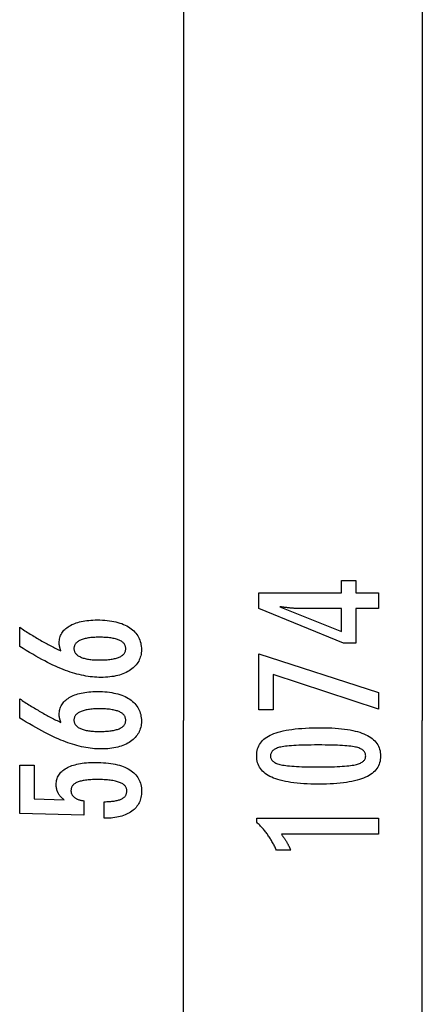
# Model space of a CAD drawing. Extents: x -32 to 32, y -59 to 59.
# Drawn here: x 24 to 31, y 0 to 17 of the extents above; entities that cross this region are included whole.
import ezdxf

# ---------------------------------------------------------------- set-up
doc = ezdxf.new("R2010")
doc.units = 0
doc.layers.get('0').update_dxf_attribs({"linetype": 'CONTINUOUS'})

msp = doc.modelspace()

# ---------------------------------------------------------------- linework, layer by layer
at = {"color": 0}
for points in [[(31.3176, 58.5067), (31.3176, 4.7802)], [(27.2165, 33.1155), (27.2165, 4.7802)], [(30.5664, 6.6985), (30.1765, 6.6985), (30.1765, 6.1058), (29.9629, 6.1058), (28.509, 6.6985), (28.509, 6.9685), (29.9314, 6.9685), (29.9314, 7.1834), (30.1765, 7.1834), (30.1765, 6.9685), (30.5664, 6.9685), (30.5664, 6.6985)], [(29.9314, 6.6985), (29.2259, 6.6985), (29.2259, 6.6985), (29.218, 6.6985), (29.2101, 6.6985), (29.2018, 6.6986), (29.1935, 6.6989), (29.1848, 6.6992), (29.176, 6.6996), (29.1669, 6.7), (29.1577, 6.7006), (29.148, 6.7011), (29.1383, 6.7017), (29.1282, 6.7023), (29.1181, 6.7031), (29.1075, 6.7039), (29.0969, 6.7048), (29.0859, 6.7057), (29.0749, 6.7069), (29.0749, 6.7069), (29.0633, 6.7078), (29.0518, 6.7089), (29.0399, 6.7101), (29.0281, 6.7113), (29.0159, 6.7125), (29.0036, 6.7139), (28.9911, 6.7154), (28.9786, 6.717), (28.9655, 6.7185), (28.9525, 6.7201), (28.9391, 6.7218), (28.9258, 6.7236), (28.9121, 6.7254), (28.8983, 6.7274), (28.8843, 6.7293), (28.8703, 6.7314), (29.9314, 6.3085), (29.9314, 6.6985)], [(25.1153, 5.9733), (25.1153, 5.9733), (25.1134, 5.9778), (25.1116, 5.9824), (25.1098, 5.9869), (25.1082, 5.9917), (25.1065, 5.9962), (25.105, 6.0007), (25.1035, 6.0052), (25.1021, 6.0099), (25.1006, 6.0143), (25.0993, 6.0188), (25.0981, 6.0233), (25.0969, 6.0278), (25.0957, 6.0322), (25.0947, 6.0367), (25.0936, 6.0412), (25.0927, 6.0457), (25.0927, 6.0457), (25.0917, 6.0499), (25.0908, 6.0543), (25.0899, 6.0585), (25.0892, 6.0629), (25.0885, 6.0671), (25.0879, 6.0713), (25.0873, 6.0754), (25.087, 6.0796), (25.0864, 6.0835), (25.0861, 6.0875), (25.0858, 6.0914), (25.0856, 6.0955), (25.0853, 6.0994), (25.0852, 6.1033), (25.0852, 6.1072), (25.0852, 6.1111), (25.0852, 6.1111), (25.0858, 6.1336), (25.0879, 6.1555), (25.0912, 6.1768), (25.096, 6.1978), (25.102, 6.2179), (25.1095, 6.2374), (25.1182, 6.2563), (25.1285, 6.2748), (25.1399, 6.2923), (25.1528, 6.3094), (25.1669, 6.3259), (25.1825, 6.3418), (25.1993, 6.3568), (25.2176, 6.3715), (25.2373, 6.3855), (25.2583, 6.399), (25.2583, 6.399), (25.2803, 6.4116), (25.3036, 6.4235), (25.3277, 6.4345), (25.3531, 6.4449), (25.3793, 6.4542), (25.4068, 6.4628), (25.4353, 6.4706), (25.465, 6.4777), (25.4955, 6.4837), (25.5273, 6.489), (25.56, 6.4935), (25.5939, 6.4973), (25.6287, 6.5001), (25.6647, 6.5022), (25.7017, 6.5034), (25.74, 6.5039), (25.74, 6.5039), (25.7841, 6.5033), (25.8271, 6.5018), (25.8688, 6.4991), (25.9095, 6.4955), (25.9486, 6.4907), (25.9867, 6.485), (26.0234, 6.4781), (26.0591, 6.4704), (26.0932, 6.4614), (26.1262, 6.4515), (26.1579, 6.4405), (26.1885, 6.4286), (26.2176, 6.4155), (26.2456, 6.4015), (26.2723, 6.3864), (26.2978, 6.3703), (26.2978, 6.3703), (26.3217, 6.353), (26.3441, 6.335), (26.365, 6.316), (26.3845, 6.2964), (26.4022, 6.2757), (26.4185, 6.2543), (26.4333, 6.2319), (26.4466, 6.2089), (26.4581, 6.1847), (26.4682, 6.1599), (26.4767, 6.134), (26.4838, 6.1075), (26.4891, 6.08), (26.4931, 6.0517), (26.4954, 6.0225), (26.4963, 5.9926), (26.4963, 5.9926), (26.4955, 5.9656), (26.4933, 5.9393), (26.4896, 5.9138), (26.4846, 5.8891), (26.4779, 5.865), (26.4699, 5.8416), (26.4604, 5.819), (26.4496, 5.7971), (26.4371, 5.7758), (26.4233, 5.7552), (26.4079, 5.7353), (26.3912, 5.7162), (26.3729, 5.6977), (26.3533, 5.68), (26.3321, 5.6631), (26.3096, 5.6469), (26.3096, 5.6469), (26.2856, 5.6312), (26.2607, 5.6167), (26.2346, 5.603), (26.2077, 5.5906), (26.1795, 5.579), (26.1505, 5.5685), (26.1204, 5.559), (26.0893, 5.5506), (26.0569, 5.5429), (26.0236, 5.5364), (25.9893, 5.5308), (25.954, 5.5264), (25.9176, 5.5228), (25.8801, 5.5204), (25.8416, 5.5189), (25.8021, 5.5185), (25.8021, 5.5185), (25.7658, 5.5189), (25.7294, 5.5203), (25.6926, 5.5225), (25.6558, 5.5259), (25.6185, 5.53), (25.5811, 5.5352), (25.5434, 5.5413), (25.5056, 5.5484), (25.4673, 5.5563), (25.429, 5.5652), (25.3902, 5.575), (25.3514, 5.586), (25.3122, 5.5977), (25.2728, 5.6105), (25.2331, 5.6241), (25.1934, 5.6389), (25.1934, 5.6389), (25.1526, 5.6545), (25.1109, 5.6716), (25.068, 5.6899), (25.024, 5.7097), (24.9788, 5.7306), (24.9326, 5.7529), (24.8852, 5.7766), (24.8367, 5.8017), (24.7869, 5.8279), (24.7361, 5.8555), (24.6841, 5.8845), (24.631, 5.9148), (24.5767, 5.9463), (24.5214, 5.9792), (24.465, 6.0134), (24.4074, 6.049), (24.4074, 6.3797), (24.4074, 6.3797), (24.4299, 6.3643), (24.4527, 6.3493), (24.4752, 6.3343), (24.498, 6.3196), (24.5205, 6.3049), (24.5431, 6.2905), (24.5656, 6.2762), (24.5883, 6.2622), (24.6105, 6.2481), (24.633, 6.2344), (24.6552, 6.2208), (24.6777, 6.2074), (24.6999, 6.1941), (24.7222, 6.181), (24.7444, 6.168), (24.7668, 6.1553), (24.7668, 6.1553), (24.7888, 6.1425), (24.811, 6.13), (24.8329, 6.1176), (24.8551, 6.1055), (24.877, 6.0934), (24.899, 6.0817), (24.9209, 6.07), (24.9428, 6.0586), (24.9644, 6.0472), (24.9861, 6.0361), (25.0077, 6.0252), (25.0294, 6.0145), (25.0508, 6.0039), (25.0724, 5.9935), (25.0937, 5.9832), (25.1153, 5.9733)], [(25.7757, 5.8176), (25.7757, 5.8176), (25.8037, 5.8177), (25.8309, 5.8183), (25.8572, 5.8192), (25.8826, 5.8206), (25.907, 5.8222), (25.9306, 5.8243), (25.9532, 5.8267), (25.975, 5.8296), (25.9957, 5.8327), (26.0156, 5.8363), (26.0346, 5.8402), (26.0528, 5.8447), (26.07, 5.8493), (26.0863, 5.8545), (26.1017, 5.86), (26.1163, 5.8661), (26.1163, 5.8661), (26.1296, 5.8721), (26.1423, 5.8787), (26.1539, 5.8856), (26.1649, 5.893), (26.1749, 5.9006), (26.1841, 5.9088), (26.1923, 5.9173), (26.1998, 5.9264), (26.2062, 5.9355), (26.2119, 5.9453), (26.2166, 5.9553), (26.2206, 5.9659), (26.2236, 5.9767), (26.2259, 5.988), (26.2272, 5.9997), (26.2277, 6.0119), (26.2277, 6.0119), (26.2272, 6.0238), (26.2259, 6.0355), (26.2236, 6.0468), (26.2205, 6.0577), (26.2164, 6.0681), (26.2115, 6.0783), (26.2056, 6.0881), (26.1991, 6.0975), (26.1914, 6.1064), (26.183, 6.115), (26.1736, 6.1232), (26.1635, 6.1311), (26.1523, 6.1385), (26.1404, 6.1456), (26.1275, 6.1522), (26.1139, 6.1586), (26.1139, 6.1586), (26.0991, 6.1644), (26.0836, 6.1699), (26.0671, 6.175), (26.0499, 6.1799), (26.0315, 6.1842), (26.0125, 6.1882), (25.9925, 6.1918), (25.9717, 6.1952), (25.9499, 6.198), (25.9273, 6.2005), (25.9037, 6.2025), (25.8793, 6.2043), (25.8539, 6.2056), (25.8278, 6.2066), (25.8007, 6.2072), (25.7729, 6.2075), (25.7729, 6.2075), (25.7467, 6.2072), (25.7213, 6.2066), (25.6967, 6.2056), (25.673, 6.2042), (25.6499, 6.2023), (25.6277, 6.2002), (25.6063, 6.1977), (25.5858, 6.1948), (25.5659, 6.1914), (25.547, 6.1876), (25.5287, 6.1834), (25.5114, 6.179), (25.4947, 6.1741), (25.4789, 6.1688), (25.4638, 6.1631), (25.4497, 6.1572), (25.4497, 6.1572), (25.4361, 6.1506), (25.4236, 6.1438), (25.4118, 6.1366), (25.4011, 6.1292), (25.3911, 6.1213), (25.382, 6.1131), (25.3738, 6.1046), (25.3665, 6.0958), (25.3598, 6.0864), (25.3542, 6.0768), (25.3494, 6.0668), (25.3456, 6.0566), (25.3425, 6.0458), (25.3403, 6.0348), (25.339, 6.0235), (25.3387, 6.0119), (25.3387, 6.0119), (25.339, 6.0004), (25.3403, 5.9894), (25.3425, 5.9785), (25.3457, 5.9682), (25.3495, 5.9581), (25.3544, 5.9484), (25.3602, 5.9389), (25.3669, 5.9299), (25.3743, 5.921), (25.3826, 5.9125), (25.3918, 5.9042), (25.4021, 5.8965), (25.4131, 5.8889), (25.425, 5.8818), (25.4378, 5.8748), (25.4516, 5.8684), (25.4516, 5.8684), (25.466, 5.8621), (25.4813, 5.8563), (25.4972, 5.8509), (25.5141, 5.846), (25.5317, 5.8413), (25.5501, 5.8372), (25.5692, 5.8334), (25.5891, 5.8302), (25.6097, 5.8271), (25.6311, 5.8246), (25.6532, 5.8223), (25.6763, 5.8207), (25.6999, 5.8192), (25.7244, 5.8183), (25.7496, 5.8177), (25.7757, 5.8176)], [(30.5664, 4.9759), (28.7569, 5.5658), (28.7569, 4.9595), (28.509, 4.9595), (28.509, 5.9242), (30.5664, 5.2586), (30.5664, 4.9759)], [(25.1153, 4.7456), (25.1153, 4.7456), (25.1134, 4.7501), (25.1116, 4.7547), (25.1098, 4.7592), (25.1082, 4.764), (25.1065, 4.7685), (25.105, 4.773), (25.1035, 4.7775), (25.1021, 4.7822), (25.1006, 4.7866), (25.0993, 4.7911), (25.0981, 4.7956), (25.0969, 4.8001), (25.0957, 4.8045), (25.0947, 4.809), (25.0936, 4.8135), (25.0927, 4.818), (25.0927, 4.818), (25.0917, 4.8222), (25.0908, 4.8266), (25.0899, 4.8308), (25.0892, 4.8352), (25.0885, 4.8394), (25.0879, 4.8436), (25.0873, 4.8477), (25.087, 4.8519), (25.0864, 4.8558), (25.0861, 4.8598), (25.0858, 4.8637), (25.0856, 4.8678), (25.0853, 4.8717), (25.0852, 4.8756), (25.0852, 4.8795), (25.0852, 4.8834), (25.0852, 4.8834), (25.0858, 4.9059), (25.0879, 4.9278), (25.0912, 4.9491), (25.096, 4.9701), (25.102, 4.9902), (25.1095, 5.0097), (25.1182, 5.0286), (25.1285, 5.0471), (25.1399, 5.0646), (25.1528, 5.0817), (25.1669, 5.0982), (25.1825, 5.1141), (25.1993, 5.1291), (25.2176, 5.1438), (25.2373, 5.1578), (25.2583, 5.1713), (25.2583, 5.1713), (25.2803, 5.1839), (25.3036, 5.1958), (25.3277, 5.2068), (25.3531, 5.2172), (25.3793, 5.2265), (25.4068, 5.2351), (25.4353, 5.2429), (25.465, 5.25), (25.4955, 5.256), (25.5273, 5.2613), (25.56, 5.2658), (25.5939, 5.2696), (25.6287, 5.2724), (25.6647, 5.2745), (25.7017, 5.2757), (25.74, 5.2762), (25.74, 5.2762), (25.7841, 5.2756), (25.8271, 5.2741), (25.8688, 5.2714), (25.9095, 5.2678), (25.9486, 5.263), (25.9867, 5.2573), (26.0234, 5.2504), (26.0591, 5.2427), (26.0932, 5.2337), (26.1262, 5.2238), (26.1579, 5.2128), (26.1885, 5.2009), (26.2176, 5.1878), (26.2456, 5.1738), (26.2723, 5.1587), (26.2978, 5.1426), (26.2978, 5.1426), (26.3217, 5.1253), (26.3441, 5.1073), (26.365, 5.0883), (26.3845, 5.0687), (26.4022, 5.048), (26.4185, 5.0266), (26.4333, 5.0042), (26.4466, 4.9812), (26.4581, 4.957), (26.4682, 4.9322), (26.4767, 4.9063), (26.4838, 4.8798), (26.4891, 4.8523), (26.4931, 4.824), (26.4954, 4.7948), (26.4963, 4.7649), (26.4963, 4.7649), (26.4955, 4.7379), (26.4933, 4.7116), (26.4896, 4.6861), (26.4846, 4.6614), (26.4779, 4.6373), (26.4699, 4.6139), (26.4604, 4.5913), (26.4496, 4.5694), (26.4371, 4.5481), (26.4233, 4.5275), (26.4079, 4.5076), (26.3912, 4.4885), (26.3729, 4.47), (26.3533, 4.4523), (26.3321, 4.4354), (26.3096, 4.4192), (26.3096, 4.4192), (26.2856, 4.4035), (26.2607, 4.389), (26.2346, 4.3753), (26.2077, 4.3629), (26.1795, 4.3513), (26.1505, 4.3408), (26.1204, 4.3313), (26.0893, 4.3229), (26.0569, 4.3152), (26.0236, 4.3087), (25.9893, 4.3031), (25.954, 4.2987), (25.9176, 4.2951), (25.8801, 4.2927), (25.8416, 4.2912), (25.8021, 4.2908), (25.8021, 4.2908), (25.7658, 4.2912), (25.7294, 4.2926), (25.6926, 4.2948), (25.6558, 4.2982), (25.6185, 4.3023), (25.5811, 4.3075), (25.5434, 4.3136), (25.5056, 4.3207), (25.4673, 4.3286), (25.429, 4.3375), (25.3902, 4.3473), (25.3514, 4.3583), (25.3122, 4.37), (25.2728, 4.3828), (25.2331, 4.3964), (25.1934, 4.4112), (25.1934, 4.4112), (25.1526, 4.4268), (25.1109, 4.4439), (25.068, 4.4622), (25.024, 4.482), (24.9788, 4.5029), (24.9326, 4.5252), (24.8852, 4.5489), (24.8367, 4.574), (24.7869, 4.6002), (24.7361, 4.6278), (24.6841, 4.6568), (24.631, 4.6871), (24.5767, 4.7186), (24.5214, 4.7515), (24.465, 4.7857), (24.4074, 4.8213), (24.4074, 5.152), (24.4074, 5.152), (24.4299, 5.1366), (24.4527, 5.1216), (24.4752, 5.1066), (24.498, 5.0919), (24.5205, 5.0772), (24.5431, 5.0628), (24.5656, 5.0485), (24.5883, 5.0345), (24.6105, 5.0204), (24.633, 5.0067), (24.6552, 4.9931), (24.6777, 4.9797), (24.6999, 4.9664), (24.7222, 4.9533), (24.7444, 4.9403), (24.7668, 4.9276), (24.7668, 4.9276), (24.7888, 4.9148), (24.811, 4.9023), (24.8329, 4.8899), (24.8551, 4.8778), (24.877, 4.8657), (24.899, 4.854), (24.9209, 4.8423), (24.9428, 4.8309), (24.9644, 4.8195), (24.9861, 4.8084), (25.0077, 4.7975), (25.0294, 4.7868), (25.0508, 4.7762), (25.0724, 4.7658), (25.0937, 4.7555), (25.1153, 4.7456)], [(25.7757, 4.5899), (25.7757, 4.5899), (25.8037, 4.59), (25.8309, 4.5906), (25.8572, 4.5915), (25.8826, 4.5929), (25.907, 4.5945), (25.9306, 4.5966), (25.9532, 4.599), (25.975, 4.6019), (25.9957, 4.605), (26.0156, 4.6086), (26.0346, 4.6125), (26.0528, 4.617), (26.07, 4.6216), (26.0863, 4.6268), (26.1017, 4.6323), (26.1163, 4.6384), (26.1163, 4.6384), (26.1296, 4.6444), (26.1423, 4.651), (26.1539, 4.6579), (26.1649, 4.6653), (26.1749, 4.6729), (26.1841, 4.6811), (26.1923, 4.6896), (26.1998, 4.6987), (26.2062, 4.7078), (26.2119, 4.7176), (26.2166, 4.7276), (26.2206, 4.7382), (26.2236, 4.749), (26.2259, 4.7603), (26.2272, 4.772), (26.2277, 4.7842), (26.2277, 4.7842), (26.2272, 4.7961), (26.2259, 4.8078), (26.2236, 4.8191), (26.2205, 4.83), (26.2164, 4.8404), (26.2115, 4.8506), (26.2056, 4.8604), (26.1991, 4.8698), (26.1914, 4.8787), (26.183, 4.8873), (26.1736, 4.8955), (26.1635, 4.9034), (26.1523, 4.9108), (26.1404, 4.9179), (26.1275, 4.9245), (26.1139, 4.9309), (26.1139, 4.9309), (26.0991, 4.9367), (26.0836, 4.9422), (26.0671, 4.9473), (26.0499, 4.9522), (26.0315, 4.9565), (26.0125, 4.9605), (25.9925, 4.9641), (25.9717, 4.9675), (25.9499, 4.9703), (25.9273, 4.9728), (25.9037, 4.9748), (25.8793, 4.9766), (25.8539, 4.9779), (25.8278, 4.9789), (25.8007, 4.9795), (25.7729, 4.9798), (25.7729, 4.9798), (25.7467, 4.9795), (25.7213, 4.9789), (25.6967, 4.9779), (25.673, 4.9765), (25.6499, 4.9746), (25.6277, 4.9725), (25.6063, 4.97), (25.5858, 4.9671), (25.5659, 4.9637), (25.547, 4.9599), (25.5287, 4.9557), (25.5114, 4.9513), (25.4947, 4.9464), (25.4789, 4.9411), (25.4638, 4.9354), (25.4497, 4.9295), (25.4497, 4.9295), (25.4361, 4.9229), (25.4236, 4.9161), (25.4118, 4.9089), (25.4011, 4.9015), (25.3911, 4.8936), (25.382, 4.8854), (25.3738, 4.8769), (25.3665, 4.8681), (25.3598, 4.8587), (25.3542, 4.8491), (25.3494, 4.8391), (25.3456, 4.8289), (25.3425, 4.8181), (25.3403, 4.8071), (25.339, 4.7958), (25.3387, 4.7842), (25.3387, 4.7842), (25.339, 4.7727), (25.3403, 4.7617), (25.3425, 4.7508), (25.3457, 4.7405), (25.3495, 4.7304), (25.3544, 4.7207), (25.3602, 4.7112), (25.3669, 4.7022), (25.3743, 4.6933), (25.3826, 4.6848), (25.3918, 4.6765), (25.4021, 4.6688), (25.4131, 4.6612), (25.425, 4.6541), (25.4378, 4.6471), (25.4516, 4.6407), (25.4516, 4.6407), (25.466, 4.6344), (25.4813, 4.6286), (25.4972, 4.6232), (25.5141, 4.6183), (25.5317, 4.6136), (25.5501, 4.6095), (25.5692, 4.6057), (25.5891, 4.6025), (25.6097, 4.5994), (25.6311, 4.5969), (25.6532, 4.5946), (25.6763, 4.593), (25.6999, 4.5915), (25.7244, 4.5906), (25.7496, 4.59), (25.7757, 4.5899)], [(27.2165, -23.5551), (27.2165, 4.7802)], [(31.3176, -48.9463), (31.3176, 4.7802)], [(29.5838, 4.6551), (29.5838, 4.6551), (29.6469, 4.6545), (29.7082, 4.6531), (29.7672, 4.6508), (29.8244, 4.6476), (29.8793, 4.6433), (29.9323, 4.6381), (29.9831, 4.632), (30.0321, 4.6251), (30.0788, 4.617), (30.1236, 4.6081), (30.1663, 4.5983), (30.207, 4.5876), (30.2455, 4.5758), (30.2821, 4.5631), (30.3165, 4.5495), (30.3491, 4.5352), (30.3491, 4.5352), (30.3794, 4.5196), (30.4079, 4.5032), (30.4344, 4.4857), (30.4591, 4.4674), (30.4816, 4.4479), (30.5023, 4.4276), (30.521, 4.4062), (30.5378, 4.3841), (30.5523, 4.3607), (30.5651, 4.3365), (30.5759, 4.3113), (30.5849, 4.2853), (30.5916, 4.2581), (30.5966, 4.23), (30.5996, 4.201), (30.6007, 4.1711), (30.6007, 4.1711), (30.5996, 4.1403), (30.5966, 4.1108), (30.5915, 4.0821), (30.5846, 4.0547), (30.5754, 4.0281), (30.5645, 4.0026), (30.5514, 3.9781), (30.5365, 3.9548), (30.5193, 3.9323), (30.5003, 3.9109), (30.4791, 3.8905), (30.4562, 3.8713), (30.431, 3.8528), (30.404, 3.8356), (30.3749, 3.8193), (30.3439, 3.8042), (30.3439, 3.8042), (30.3105, 3.7898), (30.2749, 3.7765), (30.237, 3.764), (30.197, 3.7525), (30.1546, 3.7418), (30.11, 3.7322), (30.0632, 3.7234), (30.0142, 3.7157), (29.9627, 3.7086), (29.909, 3.7027), (29.8531, 3.6975), (29.795, 3.6935), (29.7344, 3.6902), (29.6717, 3.688), (29.6068, 3.6866), (29.5396, 3.6862), (29.5396, 3.6862), (29.4721, 3.6866), (29.407, 3.688), (29.344, 3.6902), (29.2835, 3.6935), (29.225, 3.6975), (29.169, 3.7027), (29.1151, 3.7086), (29.0637, 3.7157), (29.0143, 3.7234), (28.9674, 3.7322), (28.9225, 3.7418), (28.8801, 3.7525), (28.8397, 3.764), (28.8019, 3.7765), (28.7662, 3.7898), (28.7329, 3.8042), (28.7329, 3.8042), (28.7015, 3.8193), (28.6722, 3.8356), (28.6449, 3.8528), (28.6198, 3.8713), (28.5966, 3.8905), (28.5754, 3.9109), (28.5562, 3.9323), (28.5392, 3.9548), (28.524, 3.9781), (28.5109, 4.0026), (28.4997, 4.0281), (28.4907, 4.0547), (28.4836, 4.0821), (28.4786, 4.1108), (28.4756, 4.1403), (28.4747, 4.1711), (28.4747, 4.1711), (28.4756, 4.2023), (28.4787, 4.2326), (28.4837, 4.2617), (28.491, 4.2899), (28.5001, 4.3168), (28.5114, 4.3427), (28.5247, 4.3675), (28.5402, 4.3912), (28.5575, 4.4137), (28.5769, 4.4351), (28.5984, 4.4554), (28.622, 4.4747), (28.6475, 4.4928), (28.6752, 4.5099), (28.7048, 4.5258), (28.7367, 4.5408), (28.7367, 4.5408), (28.7706, 4.5545), (28.807, 4.5675), (28.846, 4.5794), (28.8877, 4.5907), (28.9317, 4.6008), (28.9783, 4.6102), (29.0275, 4.6187), (29.0792, 4.6264), (29.1333, 4.633), (29.19, 4.6389), (29.2493, 4.6438), (29.3112, 4.6479), (29.3754, 4.651), (29.4423, 4.6533), (29.5118, 4.6546), (29.5838, 4.6551)], [(29.5302, 4.3588), (29.5302, 4.3588), (29.4683, 4.3585), (29.4094, 4.358), (29.3531, 4.3572), (29.2996, 4.3561), (29.2487, 4.3545), (29.2006, 4.3528), (29.1552, 4.3508), (29.1127, 4.3485), (29.0726, 4.3457), (29.0353, 4.3427), (29.0007, 4.3393), (28.969, 4.3358), (28.9398, 4.3318), (28.9135, 4.3276), (28.8897, 4.323), (28.8688, 4.3183), (28.8688, 4.3183), (28.8496, 4.3128), (28.8319, 4.3069), (28.8152, 4.3005), (28.7999, 4.2936), (28.7858, 4.2861), (28.7729, 4.2782), (28.7612, 4.2698), (28.7509, 4.261), (28.7416, 4.2514), (28.7337, 4.2415), (28.7268, 4.231), (28.7214, 4.2201), (28.7171, 4.2085), (28.7141, 4.1965), (28.7123, 4.184), (28.7117, 4.1711), (28.7117, 4.1711), (28.7123, 4.1579), (28.7141, 4.1455), (28.7172, 4.1335), (28.7217, 4.1221), (28.7273, 4.111), (28.7342, 4.1007), (28.7423, 4.0906), (28.7518, 4.0813), (28.7623, 4.0722), (28.7743, 4.0638), (28.7875, 4.0558), (28.8019, 4.0485), (28.8175, 4.0415), (28.8345, 4.0352), (28.8526, 4.0292), (28.8721, 4.0239), (28.8721, 4.0239), (28.8934, 4.0187), (28.9175, 4.014), (28.9441, 4.0096), (28.9735, 4.0056), (29.0053, 4.0018), (29.0399, 3.9984), (29.077, 3.9953), (29.117, 3.9927), (29.1593, 3.9902), (29.2044, 3.9882), (29.252, 3.9863), (29.3025, 3.985), (29.3554, 3.9838), (29.411, 3.9831), (29.4692, 3.9826), (29.5302, 3.9825), (29.5302, 3.9825), (29.5909, 3.9826), (29.6492, 3.9831), (29.7046, 3.9838), (29.7576, 3.985), (29.8078, 3.9863), (29.8555, 3.9882), (29.9004, 3.9902), (29.9429, 3.9927), (29.9825, 3.9953), (30.0196, 3.9984), (30.0539, 4.0018), (30.0858, 4.0056), (30.1149, 4.0096), (30.1415, 4.014), (30.1654, 4.0187), (30.1868, 4.0239), (30.1868, 4.0239), (30.2058, 4.0292), (30.2238, 4.0352), (30.2405, 4.0415), (30.2561, 4.0485), (30.2702, 4.0558), (30.2834, 4.0638), (30.2951, 4.0722), (30.3059, 4.0813), (30.3151, 4.0906), (30.3232, 4.1007), (30.33, 4.111), (30.3357, 4.1221), (30.3399, 4.1335), (30.3432, 4.1455), (30.345, 4.1579), (30.3458, 4.1711), (30.3458, 4.1711), (30.345, 4.184), (30.3432, 4.1965), (30.3402, 4.2085), (30.336, 4.2201), (30.3303, 4.231), (30.3237, 4.2415), (30.3159, 4.2514), (30.3069, 4.261), (30.2964, 4.2698), (30.2849, 4.2782), (30.272, 4.2861), (30.2582, 4.2936), (30.2429, 4.3005), (30.2265, 4.3069), (30.2088, 4.3128), (30.1901, 4.3183), (30.1901, 4.3183), (30.1691, 4.323), (30.1455, 4.3276), (30.1192, 4.3318), (30.0903, 4.3358), (30.0585, 4.3393), (30.0241, 4.3427), (29.987, 4.3457), (29.9472, 4.3485), (29.9045, 4.3508), (29.8592, 4.3528), (29.8111, 4.3545), (29.7605, 4.3561), (29.7069, 4.3572), (29.6507, 4.358), (29.5918, 4.3585), (29.5302, 4.3588)], [(25.8585, 3.1002), (25.8585, 3.3853), (25.8585, 3.3853), (25.8823, 3.3854), (25.9056, 3.3859), (25.9281, 3.3867), (25.9499, 3.388), (25.9707, 3.3895), (25.991, 3.3915), (26.0104, 3.3938), (26.0292, 3.3966), (26.0469, 3.3995), (26.064, 3.4029), (26.0803, 3.4066), (26.096, 3.4108), (26.1107, 3.4151), (26.1248, 3.42), (26.138, 3.4252), (26.1506, 3.4309), (26.1506, 3.4309), (26.1621, 3.4366), (26.1731, 3.4428), (26.1832, 3.4493), (26.1927, 3.4564), (26.2012, 3.4636), (26.2092, 3.4713), (26.2164, 3.4793), (26.2229, 3.4879), (26.2284, 3.4966), (26.2334, 3.5058), (26.2374, 3.5153), (26.2409, 3.5253), (26.2434, 3.5355), (26.2454, 3.5462), (26.2465, 3.5572), (26.247, 3.5687), (26.247, 3.5687), (26.2464, 3.5808), (26.2449, 3.5926), (26.2424, 3.604), (26.239, 3.6151), (26.2345, 3.6257), (26.2292, 3.636), (26.2228, 3.6458), (26.2155, 3.6554), (26.207, 3.6643), (26.1977, 3.673), (26.1874, 3.6813), (26.1761, 3.6892), (26.1637, 3.6966), (26.1505, 3.7038), (26.1362, 3.7105), (26.121, 3.7169), (26.121, 3.7169), (26.1046, 3.7227), (26.0873, 3.7282), (26.069, 3.7333), (26.0498, 3.7381), (26.0294, 3.7424), (26.0081, 3.7464), (25.9858, 3.75), (25.9626, 3.7534), (25.9382, 3.7562), (25.9129, 3.7587), (25.8865, 3.7608), (25.8593, 3.7626), (25.8309, 3.7639), (25.8016, 3.7649), (25.7712, 3.7655), (25.74, 3.7658), (25.74, 3.7658), (25.7112, 3.7655), (25.6835, 3.765), (25.6567, 3.764), (25.6311, 3.7628), (25.6062, 3.7611), (25.5824, 3.7591), (25.5595, 3.7568), (25.5378, 3.7542), (25.5167, 3.751), (25.4968, 3.7476), (25.4777, 3.7438), (25.4598, 3.7397), (25.4427, 3.7351), (25.4267, 3.7303), (25.4115, 3.7251), (25.3975, 3.7197), (25.3975, 3.7197), (25.3841, 3.7136), (25.3717, 3.7071), (25.3601, 3.7002), (25.3495, 3.6931), (25.3395, 3.6855), (25.3306, 3.6776), (25.3224, 3.6692), (25.3153, 3.6606), (25.3087, 3.6514), (25.3031, 3.6419), (25.2984, 3.6319), (25.2946, 3.6217), (25.2915, 3.611), (25.2895, 3.6), (25.2882, 3.5885), (25.2879, 3.5767), (25.2879, 3.5767), (25.288, 3.5678), (25.2886, 3.5592), (25.2896, 3.5507), (25.2913, 3.5425), (25.2932, 3.5344), (25.2956, 3.5267), (25.2984, 3.5191), (25.3019, 3.5118), (25.3055, 3.5045), (25.3097, 3.4976), (25.3143, 3.4908), (25.3194, 3.4843), (25.3248, 3.4779), (25.3307, 3.4719), (25.337, 3.4661), (25.3439, 3.4605), (25.3439, 3.4605), (25.3509, 3.4548), (25.3585, 3.4495), (25.3664, 3.4445), (25.3749, 3.4398), (25.3835, 3.4352), (25.3927, 3.4309), (25.4021, 3.4269), (25.4122, 3.4232), (25.4224, 3.4195), (25.4331, 3.4163), (25.4442, 3.4132), (25.4558, 3.4105), (25.4676, 3.4078), (25.4799, 3.4055), (25.4925, 3.4034), (25.5057, 3.4017), (25.5057, 3.1538), (24.4074, 3.1816), (24.4074, 4.0137), (24.6553, 4.0137), (24.6553, 3.4323), (25.1694, 3.4182), (25.1694, 3.4182), (25.1608, 3.4248), (25.1526, 3.4315), (25.1446, 3.4383), (25.137, 3.4452), (25.1296, 3.4521), (25.1225, 3.4591), (25.1157, 3.4663), (25.1093, 3.4736), (25.1029, 3.4808), (25.097, 3.4882), (25.0913, 3.4957), (25.086, 3.5034), (25.0808, 3.511), (25.076, 3.5188), (25.0714, 3.5267), (25.0673, 3.5348), (25.0673, 3.5348), (25.0632, 3.5428), (25.0594, 3.551), (25.0559, 3.5594), (25.0527, 3.5679), (25.0496, 3.5765), (25.047, 3.5853), (25.0445, 3.5943), (25.0425, 3.6036), (25.0405, 3.6128), (25.0388, 3.6222), (25.0374, 3.6317), (25.0363, 3.6414), (25.0353, 3.6512), (25.0348, 3.6612), (25.0344, 3.6713), (25.0344, 3.6816), (25.0344, 3.6816), (25.035, 3.7037), (25.0371, 3.7253), (25.0404, 3.7462), (25.0452, 3.7666), (25.0512, 3.7861), (25.0587, 3.8053), (25.0674, 3.8236), (25.0777, 3.8416), (25.0891, 3.8585), (25.102, 3.875), (25.1163, 3.8908), (25.132, 3.9061), (25.1488, 3.9205), (25.1672, 3.9345), (25.1869, 3.9477), (25.208, 3.9605), (25.208, 3.9605), (25.2302, 3.9723), (25.2536, 3.9835), (25.2781, 3.9938), (25.3039, 4.0036), (25.3306, 4.0124), (25.3588, 4.0205), (25.3879, 4.0278), (25.4185, 4.0345), (25.4498, 4.0402), (25.4825, 4.0452), (25.5163, 4.0494), (25.5514, 4.053), (25.5874, 4.0556), (25.6247, 4.0576), (25.6631, 4.0588), (25.7028, 4.0593), (25.7028, 4.0593), (25.7509, 4.0587), (25.7978, 4.0572), (25.843, 4.0547), (25.887, 4.0513), (25.9292, 4.0468), (25.9702, 4.0415), (26.0096, 4.0351), (26.0476, 4.0278), (26.0839, 4.0193), (26.1189, 4.01), (26.1523, 3.9997), (26.1843, 3.9885), (26.2147, 3.9762), (26.2437, 3.963), (26.2711, 3.9488), (26.2973, 3.9337), (26.2973, 3.9337), (26.3216, 3.9174), (26.3445, 3.9004), (26.3657, 3.8823), (26.3855, 3.8635), (26.4036, 3.8436), (26.4202, 3.8228), (26.4351, 3.801), (26.4486, 3.7784), (26.4603, 3.7546), (26.4706, 3.7301), (26.4792, 3.7045), (26.4864, 3.6782), (26.4919, 3.6508), (26.4959, 3.6225), (26.4982, 3.5932), (26.4991, 3.5631), (26.4991, 3.5631), (26.4983, 3.5358), (26.4964, 3.5095), (26.4931, 3.4839), (26.4886, 3.4591), (26.4826, 3.435), (26.4756, 3.4117), (26.4671, 3.3892), (26.4575, 3.3676), (26.4463, 3.3465), (26.434, 3.3264), (26.4203, 3.3069), (26.4055, 3.2883), (26.3892, 3.2704), (26.3718, 3.2534), (26.353, 3.2371), (26.3331, 3.2216), (26.3331, 3.2216), (26.3117, 3.2067), (26.2893, 3.193), (26.2659, 3.1802), (26.2416, 3.1684), (26.2161, 3.1574), (26.1896, 3.1475), (26.162, 3.1384), (26.1335, 3.1305), (26.1037, 3.1233), (26.073, 3.1172), (26.0412, 3.1119), (26.0085, 3.1077), (25.9746, 3.1043), (25.9398, 3.102), (25.9038, 3.1006), (25.867, 3.1002), (25.8585, 3.1002)], [(30.5664, 2.8253), (28.899, 2.8253), (28.899, 2.8253), (28.9059, 2.8157), (28.9128, 2.8064), (28.9194, 2.7971), (28.9261, 2.7879), (28.9324, 2.7787), (28.9388, 2.7697), (28.9449, 2.7607), (28.9511, 2.7518), (28.9569, 2.7428), (28.9628, 2.734), (28.9683, 2.7253), (28.974, 2.7167), (28.9793, 2.708), (28.9847, 2.6995), (28.9898, 2.6911), (28.9949, 2.6828), (28.9949, 2.6828), (28.9996, 2.6744), (29.0044, 2.666), (29.0089, 2.6576), (29.0135, 2.6494), (29.0178, 2.641), (29.0222, 2.6329), (29.0263, 2.6248), (29.0305, 2.6167), (29.0343, 2.6086), (29.0382, 2.6005), (29.0418, 2.5924), (29.0455, 2.5844), (29.0489, 2.5763), (29.0524, 2.5684), (29.0556, 2.5603), (29.0589, 2.5525), (28.8138, 2.5525), (28.8138, 2.5525), (28.806, 2.5696), (28.7981, 2.5869), (28.79, 2.6038), (28.7819, 2.6208), (28.7733, 2.6374), (28.7648, 2.6541), (28.7559, 2.6704), (28.7471, 2.6868), (28.7378, 2.7028), (28.7285, 2.7189), (28.719, 2.7346), (28.7094, 2.7504), (28.6994, 2.7658), (28.6894, 2.7813), (28.6792, 2.7965), (28.6689, 2.8117), (28.6689, 2.8117), (28.6582, 2.8265), (28.6474, 2.8412), (28.6363, 2.8557), (28.6252, 2.8703), (28.6136, 2.8845), (28.6021, 2.8988), (28.5902, 2.9127), (28.5783, 2.9267), (28.5659, 2.9402), (28.5535, 2.9539), (28.5407, 2.9672), (28.528, 2.9806), (28.5149, 2.9936), (28.5017, 3.0067), (28.4882, 3.0194), (28.4747, 3.0323), (28.4747, 3.1052), (30.5664, 3.1052), (30.5664, 2.8253)]]:
    msp.add_lwpolyline(points, dxfattribs=at)

doc.saveas('drawing.dxf')
